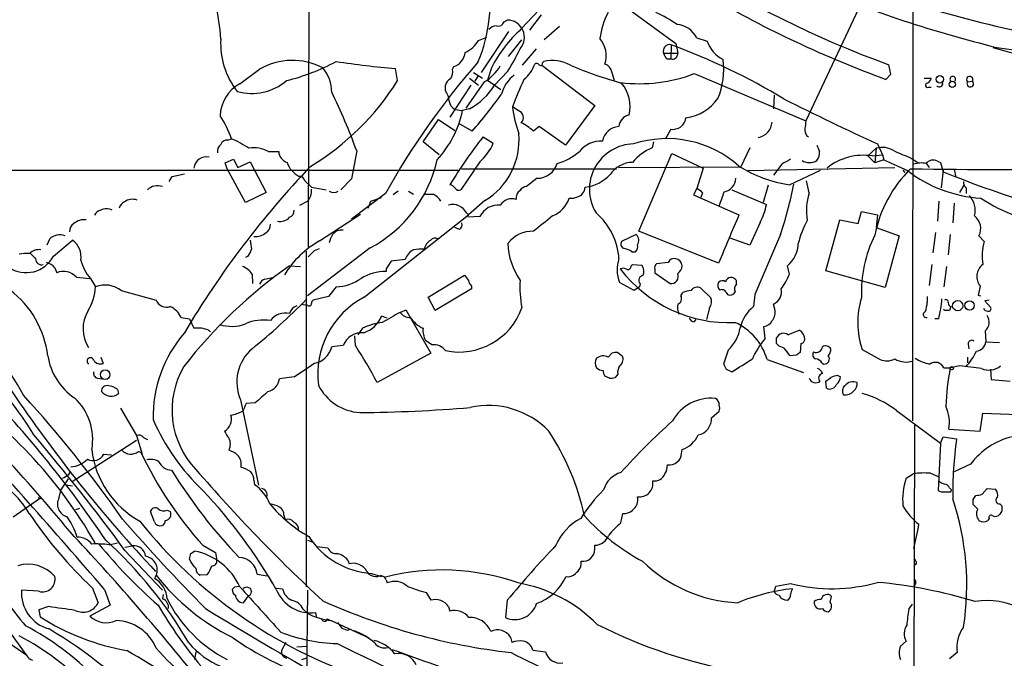
# Model space of a CAD drawing. Extents: x 3 to 1052, y 6 to 887.
# Drawn here: x 342 to 472, y 718 to 803 of the extents above; entities that cross this region are included whole.
import ezdxf

# ---------------------------------------------------------------- set-up
doc = ezdxf.new("R2010")
doc.units = 0
doc.header["$MEASUREMENT"] = 0
doc.layers.add('MAIN', color=5, linetype='CONTINUOUS')

msp = doc.modelspace()

# ---------------------------------------------------------------- linework, layer by layer
at = {"layer": 'MAIN'}
for p, q in [((380.1533, 840.6553), (379.984, 772.922)), ((460.248, 835.0673), (460.1633, 749.8927)), ((411.226, 812.8), (428.752, 799.9307)), ((454.2367, 807.212), (446.024, 789.686)), ((410.6333, 804.418), (408.2627, 801.878)), ((410.8873, 803.7407), (409.3633, 801.7087)), ((405.9767, 802.8093), (406.4, 803.0633)), ((413.3427, 802.2167), (411.3107, 800.4387)), ((402.59, 800.354), (403.6907, 800.7773)), ((406.5693, 801.5393), (402.9287, 796.1207)), ((406.5693, 798.2373), (408.3473, 800.4387)), ((428.1593, 799.7613), (428.0747, 797.8987)), ((428.752, 799.9307), (429.006, 798.6607)), ((431.546, 800.6927), (432.9007, 800.2693)), ((408.432, 797.052), (410.2947, 799.2533)), ((427.1433, 798.6607), (429.006, 798.6607)), ((399.1187, 796.544), (399.288, 796.8827)), ((410.972, 797.052), (417.9993, 791.718)), ((411.0567, 797.3907), (411.226, 797.56)), ((427.5667, 797.8987), (428.0747, 797.8987)), ((457.2847, 795.8667), (457.0307, 797.1367)), ((370.9247, 794.5967), (373.5493, 796.544)), ((391.8373, 795.02), (391.5833, 796.6287)), ((401.9127, 796.1207), (403.098, 795.3587)), ((402.5053, 795.6127), (402.082, 794.9353)), ((404.2833, 796.7133), (403.7753, 795.1047)), ((406.4847, 796.29), (404.7067, 794.4273)), ((431.2073, 795.9513), (446.024, 789.686)), ((456.6073, 795.1893), (457.2847, 795.8667)), ((398.1873, 793.6653), (398.1873, 794.4273)), ((401.574, 794.4273), (398.78, 790.194)), ((403.352, 794.8507), (400.8967, 791.3793)), ((401.4047, 795.3587), (402.59, 794.4273)), ((403.7753, 795.1047), (405.5533, 793.8347)), ((461.6873, 795.3587), (462.6187, 795.3587)), ((462.28, 794.1733), (462.6187, 794.1733)), ((467.4447, 794.8507), (468.122, 794.9353)), ((441.7907, 793.0727), (441.706, 791.2947)), ((417.9993, 791.718), (414.1047, 786.4687)), ((399.4573, 791.21), (400.4733, 791.0407)), ((401.4047, 791.2947), (400.4733, 791.0407)), ((407.8393, 791.0407), (407.0773, 791.5487)), ((395.224, 786.892), (397.256, 789.8553)), ((397.256, 789.8553), (399.4573, 788.416)), ((401.7433, 788.3313), (399.9653, 789.3473)), ((410.6333, 788.924), (409.8713, 788.3313)), ((414.1047, 786.4687), (410.6333, 788.924)), ((428.0747, 788.5853), (427.3973, 787.3153)), ((446.1087, 787.7387), (446.3627, 787.5693)), ((369.316, 787.146), (369.824, 787.3153)), ((397.3407, 785.1987), (395.224, 786.892)), ((403.1827, 787.5693), (404.5373, 786.7227)), ((425.7887, 786.892), (425.6193, 786.13)), ((455.5067, 786.638), (456.184, 785.1987)), ((374.7347, 785.622), (376.0893, 785.622)), ((386.4187, 785.7067), (385.7413, 781.9813)), ((423.8413, 775.0387), (428.244, 785.368)), ((428.244, 785.368), (432.3927, 783.4207)), ((438.5733, 786.13), (437.388, 783.59)), ((454.2367, 785.0293), (455.3373, 786.0453)), ((454.2367, 785.0293), (455.168, 784.098)), ((454.8293, 785.0293), (456.184, 785.1987)), ((455.3373, 786.0453), (455.168, 784.098)), ((456.184, 785.1987), (456.3533, 784.5213)), ((368.9773, 784.098), (370.078, 784.606)), ((369.2313, 783.336), (368.9773, 784.098)), ((370.078, 784.606), (370.6707, 783.5053)), ((370.6707, 783.5053), (372.2793, 784.2673)), ((372.2793, 784.2673), (374.396, 780.2033)), ((402.7593, 784.2673), (400.2193, 780.542)), ((442.8067, 783.9287), (441.706, 782.4893)), ((456.3533, 784.5213), (455.168, 784.098)), ((456.3533, 784.5213), (459.486, 783.082)), ((460.0787, 784.6907), (460.9253, 784.098)), ((461.9413, 784.098), (462.3647, 783.5053)), ((463.4653, 784.352), (463.8887, 784.1827)), ((463.8887, 784.1827), (464.2273, 782.9127)), ((301.8367, 783.1667), (399.8807, 783.1667)), ((361.95, 782.32), (363.5587, 782.6587)), ((371.6867, 778.8487), (369.2313, 783.336)), ((400.304, 783.336), (420.878, 783.336)), ((421.132, 783.5053), (437.388, 783.59)), ((432.3927, 783.4207), (431.546, 780.7113)), ((438.3193, 783.082), (457.7927, 783.5053)), ((443.8227, 781.2193), (447.9713, 783.1667)), ((458.8933, 783.1667), (459.1473, 782.828)), ((464.2273, 783.1667), (463.9733, 780.796)), ((465.6667, 783.2513), (465.9207, 782.2353)), ((361.5267, 781.6427), (361.95, 782.32)), ((379.5607, 781.7273), (380.4073, 780.8807)), ((385.7413, 781.9813), (384.302, 780.542)), ((410.3793, 782.066), (408.94, 780.9653)), ((441.0287, 781.1347), (440.3513, 778.8487)), ((446.4473, 780.1187), (446.1087, 781.7273)), ((466.4287, 780.2033), (467.0213, 781.1347)), ((374.396, 780.2033), (371.6867, 778.8487)), ((380.4073, 780.8807), (382.3547, 780.542)), ((390.2287, 780.034), (385.7413, 776.6473)), ((391.922, 780.3727), (391.2447, 779.8647)), ((393.2767, 780.3727), (393.954, 779.9493)), ((431.546, 780.7113), (431.1227, 779.8647)), ((431.1227, 779.8647), (437.134, 777.24)), ((432.308, 780.1187), (432.054, 779.526)), ((436.2027, 780.542), (440.7747, 778.5947)), ((467.2753, 780.796), (467.2753, 780.034)), ((378.8833, 778.51), (379.8993, 779.018)), ((387.9427, 778.0867), (388.2813, 779.018)), ((388.2813, 779.018), (389.7207, 779.526)), ((403.4367, 779.1027), (401.2353, 777.24)), ((463.6347, 779.018), (463.4653, 776.3933)), ((465.6667, 778.764), (465.4973, 776.1393)), ((381.508, 773.7687), (386.9267, 777.3247)), ((387.4347, 766.318), (401.2353, 777.24)), ((400.9813, 777.494), (401.2353, 777.24)), ((452.9667, 776.0547), (453.39, 777.6633)), ((453.39, 777.6633), (455.5067, 777.24)), ((455.5067, 777.24), (455.3373, 775.5467)), ((402.7593, 776.986), (401.1507, 776.9013)), ((439.928, 776.224), (438.5733, 773.176)), ((448.6487, 769.7893), (450.5113, 776.5627)), ((450.5113, 776.5627), (452.9667, 776.0547)), ((400.05, 775.2927), (399.4573, 775.5467)), ((423.5027, 774.6153), (421.5553, 773.684)), ((434.4247, 770.8053), (423.8413, 775.0387)), ((442.6373, 774.6153), (439.2507, 766.6567)), ((455.3373, 775.5467), (458.3853, 774.446)), ((463.2113, 774.8693), (462.8727, 772.16)), ((465.1587, 774.6153), (464.9047, 771.906)), ((345.3553, 773.2607), (345.694, 774.0227)), ((346.202, 771.7367), (348.742, 773.8533)), ((438.5733, 773.176), (435.9487, 774.1073)), ((458.3853, 774.446), (456.5227, 767.588)), ((468.9687, 774.446), (469.646, 773.684)), ((379.73, 772.414), (379.73, 727.8793)), ((388.1967, 772.8373), (379.8993, 766.4873)), ((380.8307, 772.4987), (381.508, 772.7527)), ((422.91, 772.3293), (423.418, 772.3293)), ((372.0253, 771.7367), (371.6867, 771.5673)), ((392.8533, 771.3133), (390.9907, 771.0593)), ((427.736, 770.89), (426.212, 770.7207)), ((346.3713, 770.2127), (346.6253, 769.5353)), ((372.5333, 769.366), (372.618, 768.096)), ((377.5287, 770.4667), (378.968, 770.382)), ((390.3133, 770.0433), (390.3133, 769.7047)), ((422.8253, 770.4667), (422.9947, 770.636)), ((422.9947, 770.636), (424.2647, 770.5513)), ((425.958, 769.9587), (425.958, 769.5353)), ((425.958, 769.5353), (427.99, 768.096)), ((443.8227, 769.366), (443.5687, 770.4667)), ((456.5227, 767.588), (448.6487, 769.7893)), ((462.7033, 770.636), (462.3647, 767.842)), ((464.6507, 770.382), (464.312, 767.6727)), ((349.25, 768.9427), (351.028, 768.7733)), ((351.1127, 768.7733), (351.79, 767.6727)), ((374.2267, 768.6887), (375.412, 768.9427)), ((395.9013, 766.318), (400.7273, 769.1967)), ((423.2487, 767.1647), (421.3013, 768.2653)), ((424.0107, 768.096), (423.926, 767.6727)), ((436.7953, 768.0113), (436.7953, 768.5193)), ((355.1767, 767.1647), (359.8333, 765.8947)), ((383.7093, 767.6727), (382.6933, 766.4027)), ((401.6587, 767.4187), (396.8327, 764.54)), ((401.6587, 767.7573), (401.6587, 767.4187)), ((423.926, 767.6727), (423.2487, 767.1647)), ((429.4293, 766.4873), (429.6833, 766.9107)), ((432.054, 767.5033), (433.4087, 766.2333)), ((435.4407, 766.9107), (435.61, 766.6567)), ((469.138, 767.7573), (468.884, 766.572)), ((382.6933, 766.4027), (380.6613, 765.8947)), ((396.8327, 764.54), (395.9013, 766.318)), ((439.2507, 766.6567), (439.0813, 765.048)), ((462.1107, 766.4027), (462.1107, 765.6407)), ((468.884, 766.572), (469.2227, 766.4873)), ((470.3233, 765.8947), (469.7307, 765.81)), ((469.7307, 765.81), (470.4927, 764.9633)), ((379.0527, 765.3867), (379.8993, 765.2173)), ((392.176, 764.286), (392.938, 764.6247)), ((392.938, 764.6247), (396.24, 758.8673)), ((433.2393, 764.8787), (432.816, 763.3547)), ((441.8753, 764.7093), (441.706, 765.3867)), ((464.3967, 764.54), (464.312, 764.7093)), ((363.1353, 763.6087), (364.236, 763.4393)), ((364.236, 763.4393), (364.8287, 762.1693)), ((390.4827, 763.524), (389.7207, 763.778)), ((431.2073, 763.016), (431.4613, 763.3547)), ((463.6347, 763.4393), (463.1267, 763.4393)), ((366.776, 761.9153), (367.03, 761.746)), ((387.1807, 762.1693), (386.588, 761.3227)), ((440.6053, 760.8147), (440.436, 762.4233)), ((443.6533, 761.3227), (444.246, 761.5767)), ((444.246, 761.5767), (445.1773, 761.9153)), ((469.8153, 761.8307), (469.9, 760.3913)), ((386.2493, 759.8833), (386.1647, 761.1533)), ((396.4093, 759.968), (395.5627, 760.5607)), ((442.1293, 760.1373), (442.1293, 760.8993)), ((469.9, 760.3913), (471.678, 760.3067)), ((384.6407, 759.8833), (383.1167, 759.714)), ((421.0473, 758.952), (421.64, 758.5287)), ((435.6947, 759.2907), (435.102, 757.428)), ((443.1453, 759.5447), (442.468, 759.7987)), ((445.3467, 760.1373), (445.262, 758.952)), ((453.4747, 759.3753), (455.8453, 758.0207)), ((467.5293, 760.0527), (467.614, 759.46)), ((352.4673, 758.3593), (352.806, 757.5127)), ((396.24, 758.8673), (389.128, 754.9727)), ((419.7773, 758.3593), (420.2853, 758.8673)), ((440.8593, 758.0207), (445.6853, 756.3273)), ((444.754, 758.6133), (443.9073, 758.5287)), ((448.1407, 757.5973), (448.3947, 757.428)), ((467.4447, 758.3593), (467.4447, 757.5973)), ((435.4407, 756.7507), (436.2027, 756.412)), ((464.312, 756.92), (465.1587, 756.92)), ((466.4287, 757.174), (465.1587, 756.92)), ((470.4927, 756.7507), (470.5773, 755.396)), ((352.044, 755.5653), (352.6367, 755.4807)), ((378.1213, 755.7347), (376.174, 755.4807)), ((419.9467, 755.5653), (419.354, 755.8193)), ((421.0473, 756.0733), (420.7087, 755.65)), ((448.7333, 754.2107), (448.6487, 755.142)), ((450.2573, 755.904), (450.596, 755.7347)), ((470.5773, 755.396), (473.1173, 755.142)), ((354.6687, 754.0413), (354.838, 753.5333)), ((371.0093, 752.6867), (373.38, 741.3413)), ((355.092, 751.586), (357.2087, 747.9453)), ((372.9567, 752.2633), (371.7713, 752.1787)), ((433.4933, 750.316), (434.5093, 751.1627)), ((458.0467, 751.2473), (463.8887, 746.9293)), ((469.138, 748.538), (469.4767, 750.9087)), ((469.4767, 750.9087), (477.8587, 750.57)), ((460.4173, 749.4693), (460.248, 675.132)), ((464.9893, 748.792), (469.138, 748.538)), ((348.6573, 741.8493), (357.2087, 747.3527)), ((357.2087, 747.9453), (357.9707, 745.49)), ((358.14, 747.6913), (358.648, 747.4373)), ((463.8887, 746.9293), (464.2273, 747.776)), ((464.2273, 747.776), (466.0053, 747.522)), ((429.514, 745.5747), (429.5987, 746.0827)), ((463.8887, 746.9293), (463.55, 740.664)), ((352.8907, 745.49), (353.9067, 745.4053)), ((357.4627, 745.8287), (357.8013, 745.744)), ((467.868, 744.1353), (465.6667, 743.1193)), ((348.1493, 742.188), (347.218, 740.8333)), ((348.234, 742.7807), (348.488, 743.204)), ((372.7873, 742.0187), (372.872, 741.426)), ((459.3167, 742.2727), (460.248, 742.8653)), ((462.534, 742.95), (463.55, 742.5267)), ((346.964, 739.7327), (347.218, 740.8333)), ((347.8107, 741.426), (348.742, 741.2567)), ((465.074, 741.0027), (465.328, 740.7487)), ((465.2433, 740.4947), (465.328, 740.7487)), ((469.392, 740.156), (470.0693, 740.918)), ((470.0693, 740.918), (471.17, 740.8333)), ((344.3393, 739.5633), (340.868, 737.108)), ((468.2067, 739.4787), (468.5453, 739.9867)), ((349.1653, 738.124), (349.6733, 738.2933)), ((361.2727, 738.0393), (361.696, 737.87)), ((468.7993, 738.2087), (468.2067, 738.8013)), ((471.7627, 738.886), (472.0167, 738.632)), ((359.5793, 736.5153), (359.0713, 737.87)), ((376.7667, 737.362), (376.936, 736.7693)), ((421.4707, 736.346), (421.7247, 737.616)), ((470.3233, 736.9387), (470.154, 736.6847)), ((472.0167, 737.9547), (471.7627, 737.5313)), ((353.568, 733.4673), (354.6687, 733.7213)), ((355.6847, 733.1287), (356.7007, 733.298)), ((366.014, 733.3827), (367.7073, 732.4513)), ((379.8993, 734.06), (380.6613, 733.806)), ((381.1693, 733.2133), (382.6087, 733.044)), ((417.9993, 732.8747), (417.9993, 733.3827)), ((355.6847, 732.7053), (360.68, 727.456)), ((364.4053, 731.1813), (364.236, 731.6047)), ((364.4053, 732.282), (364.9133, 732.6207)), ((367.7073, 732.4513), (367.8767, 731.3507)), ((385.2333, 731.4353), (385.4027, 730.9273)), ((460.6713, 730.9273), (460.3327, 730.6733)), ((359.8333, 729.4033), (359.5793, 728.98)), ((366.6067, 729.488), (365.6753, 729.4033)), ((373.2107, 729.5727), (374.5653, 729.3187)), ((387.7733, 729.9113), (388.0273, 729.5727)), ((388.366, 729.6573), (389.7207, 729.234)), ((351.3667, 727.71), (352.1287, 725.7627)), ((370.2473, 727.8793), (370.84, 727.964)), ((371.856, 727.8793), (372.2793, 727.71)), ((374.9887, 728.726), (375.2427, 728.3027)), ((375.7507, 727.71), (376.5973, 727.6253)), ((390.3133, 728.8107), (390.4827, 728.3873)), ((441.7907, 727.202), (442.0447, 727.964)), ((442.0447, 727.964), (443.992, 728.3027)), ((344.2547, 727.2867), (341.9687, 727.456)), ((352.9753, 727.5407), (353.7373, 725.424)), ((360.7647, 726.8633), (360.68, 726.2707)), ((372.0253, 726.694), (371.348, 725.7627)), ((379.8993, 727.456), (379.73, 712.978)), ((395.6473, 727.1173), (396.24, 726.1013)), ((449.2413, 725.8473), (449.4107, 726.6093)), ((345.5247, 725.2547), (344.2547, 724.8313)), ((353.7373, 725.424), (351.028, 723.9847)), ((398.6107, 725.2547), (398.78, 724.662)), ((406.4, 726.1013), (406.146, 723.8153)), ((459.6553, 724.916), (460.1633, 725.5933)), ((344.2547, 724.8313), (344.424, 723.9)), ((379.3067, 724.916), (379.8147, 724.408)), ((381.0847, 723.9), (381, 724.4927)), ((382.524, 723.646), (382.9473, 723.392)), ((336.804, 722.884), (342.646, 718.82)), ((340.0213, 722.376), (342.646, 718.7353)), ((383.032, 723.392), (388.0273, 721.106)), ((383.8787, 723.138), (384.4713, 722.376)), ((385.2333, 722.122), (385.6567, 722.2913)), ((406.8233, 721.1907), (406.9927, 720.5133)), ((377.0207, 720.5133), (376.428, 719.4127)), ((378.46, 719.9207), (379.8147, 720.0053)), ((458.5547, 720.0053), (459.3167, 720.6827)), ((365.0827, 719.2433), (364.9133, 718.2273)), ((379.1373, 718.2273), (379.8147, 718.4813)), ((409.7867, 719.4973), (411.48, 719.2433)), ((466.09, 719.1587), (465.074, 718.312))]:
    msp.add_line(p, q, dxfattribs=at)
for centre, radius in [((463.7866, 795.199), 0.4921), ((465.4379, 794.5428), 0.4124), ((466.1486, 765.1699), 0.68), ((467.7286, 765.1971), 0.6258), ((353.0552, 756.0256), 0.6332), ((465.3703, 756.8777), 0.2158), ((344.3816, 739.6904), 0.1338)]:
    msp.add_circle(centre, radius, dxfattribs=at)
for centre, radius, start, end in [((501.3173, 920.2077), 130.7967, 223.203901, 250.208938), ((588.1209, 447.7188), 437.302, 123.560738, 126.999223), ((337.0862, 798.6747), 31.353, 3.380164, 21.020888), ((384.6754, 805.1864), 19.4259, 336.612416, 11.801146), ((510.6892, 959.6981), 165.0352, 247.282758, 256.205905), ((508.2585, 935.5767), 149.5877, 239.937766, 249.800469), ((429.0396, 799.2325), 10.4538, 152.377722, 172.439149), ((416.3305, 783.8323), 22.4926, 55.95979, 64.179319), ((520.4019, 1005.8859), 209.4864, 254.180982, 263.141276), ((405.0589, 800.8348), 1.4697, 93.83093, 139.295957), ((405.2075, 803.0777), 0.8147, 252.365717, 340.764386), ((406.3833, 800.7746), 2.2888, 318.342137, 89.581936), ((428.6412, 799.2309), 3.2519, 26.713187, 85.058726), ((420.3309, 788.4641), 18.0437, 131.97704, 152.794764), ((378.6863, 799.9694), 10.3165, 176.922264, 218.262816), ((399.0742, 802.4529), 4.0947, 295.113093, 329.16319), ((415.9813, 798.3079), 3.5434, 342.142351, 40.475543), ((427.9264, 798.957), 0.8373, 73.850645, 200.72504), ((397.9015, 717.5519), 87.6009, 58.903816, 69.793475), ((437.1785, 801.8171), 4.5492, 199.891213, 241.636207), ((560.0874, 1113.3023), 326.3235, 254.126149, 263.217205), ((709.7455, 2443.5504), 1661.3228, 261.7493506, 263.1985069), ((398.6221, 798.9823), 2.2027, 287.596718, 353.823255), ((385.5673, 809.5631), 24.7732, 327.602901, 335.407167), ((428.7699, 799.0659), 1.6763, 193.988163, 224.129898), ((428.2919, 798.5833), 0.7183, 252.39756, 6.186036), ((377.894, 789.0212), 8.6873, 62.306673, 120.00805), ((370.1882, 822.8597), 28.6861, 283.953262, 298.121704), ((401.3973, 913.3567), 117.1398, 261.315175, 265.194114), ((479.0158, 730.5798), 101.631, 138.835792, 150.882299), ((400.0634, 800.2561), 6.3272, 301.31598, 328.682002), ((405.7651, 798.7242), 4.5321, 308.741549, 340.633108), ((410.2986, 796.9097), 0.4045, 34.145878, 129.613322), ((410.845, 797.2637), 0.2469, 210.959776, 30.959776), ((412.372, 792.8817), 4.8166, 59.976551, 103.764181), ((437.858, 852.1208), 59.7082, 247.264393, 254.154793), ((418.8135, 795.791), 1.529, 15.721489, 69.298785), ((425.2024, 796.4744), 9.9059, 337.285277, 7.772069), ((378.0262, 793.4475), 5.0907, 0.545872, 39.905436), ((397.7217, 796.163), 1.448, 322.125016, 15.255119), ((410.1215, 792.0875), 4.6297, 127.061224, 165.56005), ((124.1594, 710.9461), 308.1553, 15.832717, 16.061923), ((423.9571, 814.925), 20.3118, 262.968681, 290.912777), ((465.4973, 795.2127), 0.3761, 312.478631, 227.521369), ((467.7516, 795.147), 0.4266, 330.250121, 223.993248), ((373.2674, 790.2139), 4.9696, 118.125453, 178.277286), ((372.4901, 800.4401), 7.1188, 254.485884, 310.414302), ((362.4198, 813.3606), 34.6665, 301.093236, 328.058159), ((399.4428, 794.1171), 1.2933, 116.551182, 166.121711), ((397.2021, 799.0311), 8.8042, 298.511882, 328.472394), ((464.7448, 769.5477), 61.7218, 155.453091, 159.117411), ((417.9086, 791.5675), 4.7952, 346.499015, 40.492949), ((462.127, 794.4045), 0.2773, 93.370101, 303.495185), ((461.8078, 795.4376), 0.8147, 291.826223, 354.442654), ((463.7194, 794.6306), 0.4444, 220.365028, 17.737796), ((467.8178, 794.6175), 0.4399, 147.993236, 46.25257), ((307.1992, 756.7189), 84.3565, 20.098456, 25.847176), ((396.2572, 792.1689), 2.4422, 3.328575, 37.7863), ((359.4217, 825.8966), 56.5886, 318.40725, 324.756492), ((400.0434, 792.4299), 1.3534, 185.052994, 244.338079), ((429.3349, 796.1933), 6.1328, 277.229772, 324.698539), ((605.4756, 1115.2846), 361.2468, 243.297294, 245.47171), ((357.6873, 783.152), 12.8309, 18.933708, 34.195998), ((386.8556, 793.9753), 13.9303, 317.260666, 347.838798), ((427.1807, 794.4566), 20.3126, 188.230587, 198.555367), ((407.5914, 790.1154), 0.958, 314.488255, 75.001929), ((422.8428, 788.8426), 1.6282, 99.598852, 177.134256), ((404.524, 782.2424), 8.1036, 48.710248, 62.524891), ((428.3649, 790.3151), 1.7539, 260.476456, 353.261537), ((439.2719, 789.723), 2.2742, 280.184286, 354.795307), ((699.9432, 746.8524), 257.5067, 170.424926, 170.654106), ((398.5621, 787.1407), 9.4006, 301.234482, 5.200002), ((421.3393, 786.5674), 2.3598, 92.978077, 170.011571), ((448.1075, 788.7841), 2.2557, 182.899444, 207.610188), ((369.0696, 785.6581), 1.1272, 127.418895, 190.499437), ((369.2673, 786.1945), 0.9527, 87.070024, 157.876971), ((363.7806, 773.7447), 14.8554, 55.895951, 65.995139), ((459.3768, 743.9065), 71.1633, 142.152803, 148.377096), ((398.4765, 789.24), 6.5628, 310.737087, 337.444874), ((418.7718, 783.4183), 3.5667, 86.085374, 141.840698), ((423.3104, 780.6216), 6.0182, 91.393931, 211.311368), ((427.5616, 772.9582), 14.3693, 48.227516, 107.820868), ((659.2773, 870.7082), 227.9506, 201.687966, 201.917182), ((372.8298, 782.1596), 3.9518, 61.181838, 100.494698), ((377.6186, 785.651), 1.5296, 181.086365, 253.727359), ((410.5926, 791.9888), 8.3321, 286.822742, 310.170256), ((428.7296, 779.1955), 7.6001, 114.15745, 138.989033), ((446.3604, 785.3929), 1.4597, 319.075136, 9.029968), ((453.6397, 777.4386), 7.6834, 81.093162, 128.869554), ((456.1572, 783.3171), 2.8487, 57.017279, 106.726985), ((712.8841, 1377.852), 644.7875, 246.6871015, 246.9162927), ((366.4597, 783.2721), 1.6378, 75.827148, 174.794169), ((380.2064, 785.1618), 3.1713, 197.983028, 243.648253), ((380.15, 788.1839), 17.3282, 297.669421, 347.797557), ((410.3614, 784.8327), 2.7667, 270.370687, 342.772726), ((423.0964, 780.4615), 3.7226, 91.565498, 145.424969), ((612.7288, 487.9345), 341.3006, 119.629767, 119.858944), ((446.4897, 785.9624), 1.8099, 237.454028, 302.543304), ((461.2699, 781.4438), 2.6558, 75.356254, 110.66437), ((462.9, 783.2976), 1.1964, 61.802715, 143.257492), ((468.9221, 699.0536), 122.5177, 136.315663, 149.314922), ((416.0822, 786.2087), 5.3672, 276.924811, 317.37394), ((446.1489, 797.894), 16.8362, 237.625694, 262.058221), ((471.6196, 771.3514), 16.7559, 134.336755, 169.062322), ((470.3122, 797.1955), 17.7876, 232.508866, 266.488404), ((478.9949, 2221.346), 1438.1367, 269.2396019, 271.1623963), ((523.6541, 931.4893), 160.0205, 248.199867, 264.355553), ((378.8339, 781.5791), 0.7417, 11.525044, 92.720065), ((398.625, 780.2179), 1.0134, 34.78312, 81.201392), ((434.8164, 782.1475), 1.896, 281.262521, 357.536437), ((391.8938, 791.6847), 53.5375, 341.407784, 348.819775), ((467.9225, 781.5459), 0.9905, 174.391856, 229.204217), ((360.0231, 779.0299), 2.0439, 71.252118, 132.283306), ((378.5447, 780.3303), 1.886, 315.908699, 9.041801), ((383.3707, 781.1344), 0.9651, 232.11252, 307.882794), ((395.986, 1076.2989), 296.3502, 269.885408, 270.114592), ((395.6402, 777.9056), 2.2489, 29.646287, 65.33465), ((399.9653, 781.0501), 0.5681, 206.574073, 296.56054), ((408.7284, 779.4836), 1.1625, 123.114573, 190.487349), ((409.0244, 779.865), 1.1035, 94.386361, 147.538365), ((415.3279, 780.9605), 1.4037, 285.935304, 356.740923), ((430.742, 778.8913), 1.9897, 38.08865, 66.16616), ((-30.8048, 948.6985), 495.4898, 339.900823, 340.130017), ((453.9704, 777.7646), 7.8828, 162.624252, 189.393614), ((356.1785, 777.7762), 1.2936, 116.56307, 166.111999), ((356.7006, 777.3673), 1.9141, 71.961677, 125.099921), ((399.161, 776.5205), 2.0642, 28.137958, 105.461559), ((405.2105, 775.7987), 2.7236, 84.560067, 154.155612), ((407.0136, 777.5392), 1.8247, 71.740808, 147.855149), ((410.9735, 780.6133), 3.8233, 292.090271, 342.148908), ((414.8667, 781.4512), 2.0259, 262.797458, 294.701659), ((433.5183, 779.8498), 7.3641, 330.504292, 350.18695), ((465.6668, 777.8327), 2.8144, 344.290627, 43.782043), ((482.0322, 798.8594), 23.2625, 236.58844, 262.409247), ((352.7777, 776.5771), 1.2934, 103.885827, 153.446835), ((353.2293, 776.2868), 1.7235, 63.76054, 116.23946), ((377.1697, 777.7839), 0.9529, 292.13417, 2.935673), ((412.4112, 770.8052), 8.8254, 3.85143, 49.279208), ((2044.4124, 96.7049), 1745.4145, 157.0517949, 157.2809802), ((349.5325, 775.0104), 1.2151, 120.746223, 182.660372), ((350.2618, 774.5792), 2.0002, 82.583288, 132.467336), ((373.7751, 775.9136), 1.2149, 300.734064, 2.66081), ((376.2936, 778.0112), 1.6605, 256.997366, 318.056131), ((399.5844, 775.97), 0.8219, 304.50601, 11.886863), ((919.1458, 141.0491), 813.2056, 128.545219, 128.7743997), ((456.9055, 770.5578), 12.2393, 151.072345, 166.427792), ((467.1646, 775.4179), 2.0492, 331.687882, 53.760893), ((373.0455, 776.3448), 2.0002, 262.583288, 312.467337), ((385.9238, 772.9365), 3.1985, 148.340392, 169.585241), ((384.5307, 773.431), 1.7804, 86.457792, 138.303657), ((409.7227, 770.9826), 4.0588, 87.90184, 142.916665), ((422.7603, 773.8346), 1.0773, 327.810267, 46.440461), ((347.0601, 772.5538), 2.006, 70.612091, 132.923306), ((347.0938, 771.619), 2.7764, 351.918927, 53.58452), ((668.7133, 815.6141), 299.3611, 188.0189, 188.248064), ((387.6918, 762.6917), 12.6862, 119.172694, 148.705894), ((397.0593, 772.373), 1.6919, 118.963164, 169.958671), ((396.805, 773.3916), 0.7297, 59.868471, 140.745401), ((415.7416, 773.7435), 9.2622, 181.939674, 214.335176), ((422.0463, 773.3453), 0.5965, 145.40144, 263.492197), ((441.0554, 773.5186), 3.9536, 309.472131, 358.715894), ((469.9701, 767.0197), 16.5987, 153.095487, 182.715524), ((476.5276, 771.7731), 7.142, 164.480956, 189.161223), ((342.6881, 766.2754), 5.8124, 86.239628, 100.488677), ((344.2434, 771.0419), 1.5641, 80.234149, 138.646943), ((512.8175, 941.0614), 239.4619, 224.885392, 225.114575), ((370.1412, 773.1552), 2.3584, 323.024664, 348.077809), ((168.7324, 983.7502), 299.3541, 314.885422, 315.114605), ((394.9292, 770.6261), 2.1867, 116.48537, 161.683539), ((395.0549, 766.1476), 6.5292, 87.029091, 99.707142), ((421.4915, 770.4452), 2.3584, 53.024664, 78.077809), ((422.7689, 773.0066), 0.9381, 313.782043, 15.714701), ((342.5328, 773.7196), 4.1707, 237.229363, 331.612435), ((344.6075, 771.3745), 0.7766, 178.26586, 287.989249), ((344.7838, 768.8659), 2.0818, 40.310539, 76.474401), ((355.3495, 772.5208), 5.6564, 193.204849, 221.493142), ((644.6518, 601.2014), 305.2796, 146.192733, 146.421916), ((425.2655, 769.9398), 4.3034, 160.193207, 202.899465), ((426.5931, 770.1703), 0.6695, 124.698943, 198.426829), ((428.505, 770.622), 0.8144, 72.343781, 160.786322), ((428.6033, 770.4123), 0.9969, 3.128182, 81.421204), ((347.5185, 767.3824), 2.3308, 42.022842, 112.532695), ((415.4316, 716.5729), 65.8876, 125.118287, 142.052988), ((370.3743, 767.969), 2.5716, 32.905243, 69.775141), ((390.1449, 763.9828), 5.7244, 88.314227, 123.189821), ((421.782, 769.2341), 0.9009, 53.544775, 116.075842), ((435.8719, 781.2), 18.2842, 217.60262, 272.363728), ((422.3879, 770.3961), 0.4431, 260.831064, 9.168936), ((423.154, 769.7246), 1.3846, 337.587678, 36.660509), ((428.1073, 769.0664), 0.9775, 263.107641, 23.152408), ((428.3881, 770.4921), 1.2109, 300.682177, 358.798035), ((437.872, 771.4449), 6.3034, 320.302431, 340.742942), ((470.7116, 769.0314), 2.0248, 127.581877, 218.996126), ((374.5229, 767.7151), 1.0177, 106.921424, 163.078576), ((383.4131, 774.065), 6.3992, 272.653017, 304.214547), ((570.3072, 895.8399), 211.6503, 216.752577, 216.981793), ((402.8619, 768.9245), 1.6763, 193.988163, 224.129898), ((421.5736, 767.6306), 13.5096, 176.228186, 191.753428), ((424.507, 768.5369), 0.6638, 96.313504, 221.617054), ((435.1347, 767.8615), 0.8168, 150.371708, 228.548797), ((434.9394, 767.7685), 0.7153, 54.381316, 136.013828), ((436.1118, 768.1271), 0.788, 29.847689, 163.568195), ((332.5487, 756.9354), 12.9894, 7.04574, 52.563459), ((344.1139, 768.3276), 7.704, 329.825523, 355.123519), ((353.0464, 764.5055), 3.4073, 51.301587, 111.637786), ((430.9325, 764.0093), 3.1589, 92.694476, 113.294332), ((431.5883, 766.6989), 0.9294, 59.931698, 149.923274), ((434.8481, 766.6568), 0.6447, 23.192756, 113.212594), ((435.9487, 767.3341), 0.7574, 243.434949, 333.424798), ((437.3359, 767.3991), 0.8167, 131.445945, 209.631761), ((441.021, 766.9992), 1.752, 293.016086, 13.853811), ((361.1988, 766.4264), 1.4654, 201.275002, 289.834783), ((320.9285, 823.6587), 82.3683, 308.793343, 315.551933), ((380.1109, 765.429), 0.2994, 225.013536, 8.121983), ((380.9581, 765.4287), 0.5525, 122.493463, 175.577431), ((392.8072, 756.0827), 11.5596, 117.694942, 187.199467), ((428.7775, 766.1063), 0.755, 287.616596, 30.307786), ((432.129, 765.7054), 1.3843, 323.329606, 22.417056), ((463.8495, 762.933), 10.9678, 162.487882, 198.927736), ((457.8855, 765.8253), 4.2292, 339.882861, 357.498325), ((445.9124, 767.644), 18.2143, 346.653083, 355.02361), ((464.6084, 765.6619), 0.3147, 340.332702, 132.282263), ((465.3533, 765.4882), 0.4537, 171.405541, 255.969882), ((354.6607, 762.1098), 4.5396, 148.890353, 213.121224), ((360.4402, 762.3529), 2.9733, 24.983483, 65.016517), ((376.9361, 761.8036), 2.3878, 75.630287, 144.643914), ((378.8628, 763.8286), 1.3649, 107.164455, 167.814059), ((729.67, 170.9261), 682.6259, 119.6305542, 119.8597341), ((393.5305, 765.3017), 1.693, 216.86516, 270.006769), ((399.983, 767.9247), 8.9017, 258.36212, 339.990058), ((431.4618, 765.0057), 2.4852, 171.18127, 203.066602), ((442.0212, 761.2144), 4.8311, 127.483772, 167.573331), ((440.3727, 764.2435), 1.5731, 317.725821, 17.223227), ((461.9837, 763.9897), 0.4016, 108.434949, 288.434949), ((464.7353, 595.2401), 169.3002, 89.885375, 90.114591), ((592.166, 722.4665), 133.8752, 161.45383, 161.682999), ((470.1401, 765.1189), 0.6637, 209.30697, 271.199962), ((470.2599, 764.7516), 0.3147, 250.332702, 42.282263), ((319.5463, 741.6794), 25.4711, 27.091589, 56.548631), ((374.015, 757.6902), 5.5807, 79.951816, 114.658331), ((390.8318, 754.4948), 8.4987, 96.937288, 115.442505), ((386.1776, 765.2165), 3.824, 287.854041, 337.902828), ((397.075, 766.0625), 4.3108, 214.695742, 244.571512), ((431.2858, 763.8261), 0.8139, 201.787031, 264.465227), ((433.461, 755.9229), 7.6899, 15.830771, 65.69602), ((440.3166, 763.7718), 1.3538, 275.059935, 334.326485), ((468.7782, 762.9922), 1.5571, 311.761574, 33.989081), ((376.4937, 750.4115), 17.0873, 139.199981, 181.171999), ((365.3367, 758.4723), 3.7317, 67.313288, 97.823943), ((369.8302, 767.6721), 5.2494, 252.083137, 290.711515), ((387.1065, 758.9523), 2.6357, 84.699096, 159.315214), ((397.8056, 761.8729), 2.5986, 173.450405, 210.329604), ((432.285, 763.0599), 5.0826, 312.133176, 350.876641), ((443.0607, 760.5013), 1.0129, 54.191391, 156.862317), ((444.3318, 760.6487), 1.5229, 359.872083, 56.275497), ((448.9801, 753.6968), 10.991, 139.638164, 156.352922), ((445.2617, 760.7303), 0.5991, 278.157154, 351.842846), ((467.995, 760.112), 0.4694, 50.854032, 187.256717), ((468.4182, 760.6031), 1.4969, 278.134433, 351.865567), ((376.4117, 755.0292), 5.8885, 131.196543, 203.441728), ((380.2343, 760.441), 2.9727, 279.911959, 345.844085), ((341.864, 730.5646), 53.1944, 27.312759, 33.446748), ((396.6633, 758.1053), 1.8799, 35.838477, 97.765029), ((420.8355, 757.3871), 1.5791, 82.29219, 110.390429), ((357.6362, 675.2805), 119.7487, 44.893901, 45.12305), ((189.4943, 568.5127), 317.5406, 36.755321, 36.984475), ((529.6906, 631.7712), 152.6537, 123.578078, 123.807241), ((447.5164, 758.6663), 0.6035, 142.135009, 248.374896), ((447.3787, 759.8198), 0.8532, 246.610947, 352.87665), ((448.6521, 759.0516), 0.788, 31.216895, 122.794642), ((447.9751, 759.4241), 1.3514, 318.503776, 1.52227), ((460.2483, 763.2416), 9.3397, 318.797108, 333.82206), ((315.7118, 732.0881), 32.1034, 29.773947, 55.983879), ((353.5043, 759.7351), 8.154, 188.508216, 236.434464), ((351.0979, 757.8145), 0.4546, 15.5005, 238.247155), ((352.4249, 758.4862), 1.0454, 211.756151, 291.379055), ((419.3115, 757.555), 1.2341, 149.033059, 210.966941), ((419.142, 757.1342), 1.38, 62.590104, 130.088372), ((420.757, 758.0449), 1.0069, 308.661586, 28.718549), ((14.2281, 1434.5903), 798.7417, 301.8906086, 302.1197891), ((447.2096, 757.005), 1.1035, 32.461635, 85.613639), ((448.4502, 758.108), 0.6823, 265.333996, 38.070909), ((456.7271, 760.1788), 2.3313, 247.775067, 297.199251), ((459.2951, 760.6343), 2.9416, 239.286774, 288.901219), ((463.761, 763.6493), 6.3581, 239.164362, 258.094123), ((463.1704, 756.4031), 1.2532, 24.360331, 125.129485), ((199.3099, 613.3569), 192.5227, 39.247553, 48.256608), ((352.134, 756.1951), 0.6361, 160.063835, 261.86735), ((373.3049, 751.3389), 11.3892, 149.675303, 223.785816), ((317.3252, 848.3087), 110.7525, 303.294097, 304.934212), ((419.1507, 757.9356), 1.3552, 228.535684, 267.856058), ((420.6246, 756.6662), 1.527, 183.187323, 213.684864), ((422.5098, 756.2965), 1.4794, 139.42979, 188.677262), ((604.5662, 841.7493), 189.2834, 206.45383, 206.683054), ((447.2516, 755.8616), 1.0178, 16.930557, 73.069443), ((500.9618, 750.1682), 36.4342, 169.320499, 177.370032), ((383.1927, 37.3518), 724.6187, 83.1747666, 83.4039485), ((470.3007, 759.0786), 2.4535, 246.114812, 309.077773), ((374.2013, 755.7236), 1.9876, 283.046904, 352.980461), ((420.1581, 757.1335), 1.5824, 262.322568, 290.362373), ((447.316, 755.8602), 0.9173, 198.750951, 308.471548), ((448.2888, 755.5724), 0.589, 96.188732, 226.946963), ((321.9754, 924.7369), 211.6803, 306.756676, 306.985837), ((450.3725, 753.6471), 2.2598, 92.922039, 117.586725), ((449.1285, 755.8335), 1.4708, 310.718332, 356.148352), ((452.262, 753.7388), 1.3449, 66.547464, 142.941807), ((298.5912, 703.5236), 61.0984, 29.620133, 57.066006), ((500.325, 861.7944), 192.7559, 214.048293, 223.172518), ((353.3072, 753.8144), 0.7557, 76.524615, 182.055151), ((353.8167, 754.7558), 1.593, 217.444685, 309.876031), ((353.365, 752.6363), 1.9167, 47.14175, 86.461333), ((754.8155, 329.6868), 569.5499, 131.873186, 132.102361), ((387.25, 757.5898), 6.6091, 206.566214, 266.460708), ((449.1703, 755.1056), 0.9959, 243.972692, 337.139835), ((451.6825, 753.874), 0.8366, 126.175412, 217.560241), ((451.226, 754.8732), 1.5233, 262.201293, 318.90749), ((451.6891, 754.7671), 1.1271, 307.421985, 10.51036), ((229.8319, 651.0574), 148.6455, 33.944738, 43.31277), ((228.0236, 648.5826), 154.9285, 34.733199, 42.514316), ((343.8714, 747.4225), 7.5307, 349.751908, 47.11799), ((433.3875, 747.1198), 5.7689, 83.892326, 151.271357), ((433.6698, 752.0814), 0.8426, 355.091229, 66.830876), ((449.9759, 740.8207), 13.1853, 52.258027, 74.61187), ((368.7252, 756.2371), 5.6738, 280.296085, 296.57318), ((625.5371, 624.6608), 284.0033, 153.320366, 153.549531), ((385.0561, 948.3059), 197.3207, 270.518577, 274.777223), ((403.9029, 740.8184), 11.1175, 43.976658, 102.538758), ((433.4939, 751.586), 1.1001, 337.369719, 22.630281), ((459.9002, 749.6386), 5.1591, 350.555023, 25.258697), ((-708.2895, -192.2153), 1404.3625, 40.9141727, 42.1695014), ((385.8921, 761.6517), 28.9071, 203.636244, 226.555329), ((368.0348, 750.1088), 1.7898, 298.641374, 17.758697), ((486.5741, 684.7893), 87.3555, 131.817721, 138.182279), ((431.2711, 750.21), 2.2248, 281.517009, 2.730966), ((371.3618, 749.4549), 2.6338, 200.372473, 224.564679), ((383.8559, 730.0999), 33.5652, 12.347175, 33.320547), ((130.6107, 567.3289), 279.2985, 36.307127, 40.314439), ((357.5051, 747.1978), 0.8041, 37.857486, 111.629402), ((367.802, 746.8024), 1.8656, 334.458224, 25.539005), ((428.4178, 749.4902), 3.6063, 289.114222, 336.115264), ((515.7193, 740.3532), 50.2282, 171.794464, 180.901083), ((475.5944, 738.4357), 9.6012, 103.387964, 143.584598), ((363.6293, 747.4835), 12.4265, 186.472526, 241.143251), ((356.4543, 747.1141), 1.6337, 223.092583, 308.114286), ((368.4364, 742.7318), 3.4305, 51.199339, 72.196217), ((348.2723, 747.1567), 3.3669, 273.673144, 315.878442), ((351.4579, 746.2307), 1.6129, 241.540933, 332.662854), ((402.7269, 766.6832), 49.5657, 204.989575, 222.209655), ((359.0713, 742.7242), 2.0672, 57.828329, 104.225813), ((369.0694, 744.0275), 2.049, 351.142651, 42.254503), ((428.3004, 745.5183), 1.2149, 300.734064, 2.66081), ((361.8785, 745.2464), 1.8732, 204.352569, 269.596235), ((419.597, 778.7702), 67.7192, 211.513612, 223.94651), ((527.3802, 883.3815), 214.2873, 220.766007, 227.253461), ((369.8975, 739.4911), 4.3872, 55.791598, 74.173539), ((425.2809, 744.0867), 2.3707, 328.988163, 359.129898), ((427.8772, 745.4896), 1.4565, 261.077682, 315.792749), ((332.3876, 731.4383), 12.2663, 30.240534, 67.619865), ((220.8217, 954.1832), 246.8297, 300.84817, 301.077373), ((371.0871, 741.9965), 1.7003, 0.748085, 41.325719), ((422.3838, 739.8356), 3.3269, 105.930019, 164.069981), ((423.9167, 741.6161), 1.8154, 262.253313, 10.085501), ((425.9263, 743.4051), 1.4878, 261.406967, 338.726364), ((467.1127, 739.5211), 8.2673, 160.559504, 186.173732), ((461.7719, 732.6277), 10.3504, 85.777488, 98.466497), ((464.8011, 743.1361), 1.675, 225.863544, 256.028469), ((314.9288, 692.5882), 70.1497, 29.884675, 43.261685), ((369.6426, 736.7597), 5.6748, 22.005209, 55.314106), ((373.7263, 740.1118), 0.8099, 338.675497, 84.544241), ((434.8973, 725.0544), 22.208, 135.033385, 147.646919), ((464.1426, 741.4258), 0.9651, 232.120851, 285.264491), ((464.3179, 740.7002), 0.8143, 21.805329, 84.446932), ((470.1964, 740.029), 1.2629, 346.430326, 39.560428), ((348.4368, 738.8486), 1.7178, 149.024231, 254.577839), ((422.034, 739.4232), 1.6847, 304.768287, 13.528141), ((464.82, 952.1444), 211.6501, 269.885408, 270.114592), ((430.9759, 728.0736), 36.3832, 351.260267, 18.408904), ((298.8567, 739.14), 169.3503, 359.885409, 0.114591), ((467.9127, 745.3521), 5.4026, 276.724335, 285.891351), ((471.6727, 739.3411), 0.4639, 122.419092, 281.186403), ((359.6833, 737.7275), 0.6284, 49.984264, 166.892617), ((360.8071, 739.0134), 1.0797, 228.187532, 295.546852), ((374.2264, 734.7361), 4.2049, 62.40748, 80.72652), ((388.7388, 750.1859), 17.8631, 219.241044, 240.963652), ((375.5531, 737.4184), 1.2149, 357.33919, 59.265937), ((421.9504, 739.0557), 1.4573, 261.090328, 315.775685), ((465.4389, 742.1349), 7.424, 208.153613, 233.375525), ((470.0241, 737.5734), 1.3797, 152.584369, 220.099069), ((641.3166, 738.2933), 169.3002, 179.885375, 180.114592), ((391.1961, 769.911), 58.0285, 213.81664, 226.65603), ((339.6802, 731.3494), 10.1504, 17.983695, 35.146657), ((561.1087, 916.8834), 273.4024, 221.183881, 224.574215), ((360.968, 737.4998), 0.8167, 273.559267, 26.954087), ((377.3171, 735.8593), 0.9866, 35.394547, 112.723507), ((419.6734, 730.3435), 7.4836, 118.202596, 156.039066), ((438.0215, 756.7325), 28.9045, 222.305584, 241.769983), ((470.6004, 737.0734), 0.308, 41.446637, 205.924669), ((471.1276, 738.0254), 0.8047, 248.392965, 322.117522), ((407.6382, 776.4158), 63.9212, 218.527409, 251.334492), ((360.3485, 736.7837), 0.8147, 199.235614, 287.634284), ((360.3714, 736.6183), 0.6507, 290.125281, 5.856912), ((377.7333, 735.5118), 0.9975, 349.497854, 67.10839), ((428.2837, 727.9243), 10.8325, 128.97222, 141.02778), ((423.1386, 742.4691), 38.3906, 345.657854, 350.566385), ((469.5614, 737.6159), 1.1038, 237.523632, 302.471989), ((85.8745, 489.5436), 359.5124, 38.96118, 43.093832), ((349.3395, 731.9918), 2.4915, 38.771144, 90.110383), ((389.0851, 740.3374), 10.7043, 212.614302, 266.148041), ((417.9386, 735.4242), 2.0424, 271.703076, 340.346931), ((351.8751, 718.6684), 14.8954, 83.474095, 92.281985), ((406.7326, 778.4896), 70.6523, 219.497095, 228.684141), ((314.7882, 691.8297), 57.0493, 30.086282, 47.752084), ((356.9264, 731.8445), 1.4709, 3.851386, 98.826419), ((383.7516, 733.5095), 1.2341, 202.160931, 275.911556), ((532.6476, 621.0181), 164.2587, 136.83743, 140.227425), ((416.3954, 732.8605), 1.604, 263.768683, 0.50725), ((358.1096, 730.1043), 1.8609, 337.869246, 81.208892), ((194.9662, 774.2757), 174.5654, 345.851179, 346.080322), ((363.2725, 724.3589), 8.4232, 24.704828, 78.767174), ((370.7412, 729.2903), 2.4857, 6.523728, 87.722012), ((383.1395, 729.5924), 2.7893, 41.353267, 74.632463), ((459.9938, 731.012), 0.6827, 352.873943, 60.239505), ((342.8273, 726.2393), 4.6398, 40.197999, 107.129784), ((153.094, 561.408), 271.0635, 38.550169, 38.779351), ((366.0343, 730.2859), 0.9528, 177.064327, 247.86583), ((362.7527, 732.1556), 4.6872, 325.310413, 341.563892), ((367.2838, 731.2662), 0.5989, 261.888839, 8.111161), ((385.953, 728.9378), 2.0642, 28.137958, 105.461559), ((414.393, 731.1472), 1.8322, 305.590754, 3.717761), ((437.9658, 745.2686), 19.5316, 225.800912, 267.06199), ((1927.4415, 1995.8934), 2033.0021, 218.5452142, 218.7743963), ((344.7608, 728.8606), 1.6532, 252.174395, 13.053584), ((358.0411, 726.1347), 3.2345, 2.409837, 61.603864), ((382.8581, 747.3639), 29.2014, 217.956174, 243.675728), ((389.0997, 731.0823), 1.8517, 234.610514, 273.498553), ((389.5936, 728.582), 0.7551, 17.628763, 120.293577), ((397.787, 699.9477), 30.1639, 70.533466, 104.511499), ((408.0777, 732.0169), 6.7154, 289.277041, 335.517986), ((414.415, 730.6737), 1.4573, 261.090328, 315.775685), ((460.1634, 728.472), 0.4559, 291.799076, 68.200924), ((285.428, 812.36), 119.7134, 314.885409, 315.114591), ((1876.4494, 2079.5149), 2023.2458, 221.9169793, 222.1461636), ((329.2795, 854.7871), 133.8594, 288.316974, 288.54617), ((499.3639, 769.806), 133.8752, 198.327138, 198.556321), ((378.6429, 727.9934), 2.0785, 190.201044, 245.552167), ((391.4725, 726.176), 2.4227, 47.562773, 114.113767), ((404.934, 759.2094), 33.4088, 249.267839, 253.860798), ((404.4769, 709.2069), 19.4729, 44.617177, 80.056857), ((447.1712, 701.0266), 26.7591, 96.2759, 112.421806), ((449.4342, 749.8219), 22.1967, 255.807494, 285.877213), ((445.5166, 726.7784), 1.527, 146.315136, 176.812677), ((449.4919, 663.4939), 65.2559, 73.10113, 84.711397), ((346.895, 727.0631), 4.9419, 175.439993, 254.920489), ((360.3201, 725.1912), 1.1379, 350.363024, 71.561867), ((377.7198, 734.5854), 18.4294, 206.818515, 242.574423), ((370.6918, 727.4772), 0.7857, 175.364144, 242.746833), ((371.4325, 726.8632), 1.1037, 184.390743, 265.609257), ((371.8699, 727.254), 0.5811, 285.509335, 354.86627), ((380.2896, 729.3135), 4.8729, 201.334583, 278.382857), ((442.623, 727.7801), 1.0133, 214.78312, 261.201392), ((443.4924, 727.2103), 1.1116, 202.846655, 273.935789), ((443.2089, 726.7998), 0.7857, 297.253168, 4.635856), ((448.831, 726.085), 0.7816, 42.127241, 172.574913), ((220.3017, -164.0063), 898.0345, 81.7553071, 81.9844881), ((350.0967, 726.7786), 2.2718, 243.433821, 333.437205), ((410.6728, 755.0784), 58.6368, 210.379827, 220.008523), ((680.8348, 1241.4998), 604.7068, 238.6639143, 240.4044137), ((377.415, 724.0561), 2.078, 24.444868, 79.807858), ((416.3097, 802.3107), 83.6818, 245.743471, 263.549167), ((396.8412, 724.0421), 2.1452, 34.421996, 106.275589), ((407.4191, 726.5313), 2.9996, 244.885598, 343.472372), ((447.9078, 725.7414), 0.806, 166.320665, 293.202325), ((447.8444, 725.1274), 1.0795, 78.696313, 131.812051), ((448.9237, 725.3603), 0.7855, 207.243539, 274.643715), ((448.5854, 725.3181), 0.8428, 298.480787, 38.897641), ((470.0233, 716.1472), 9.9088, 25.600449, 99.073331), ((361.551, 750.8315), 31.9161, 237.545812, 259.872147), ((353.2041, 726.268), 3.1542, 226.377074, 294.24431), ((384.0506, 732.2195), 8.8861, 241.53059, 263.417784), ((382.1324, 723.6989), 0.3951, 200.379542, 352.306667), ((399.415, 722.3338), 2.4132, 37.87186, 105.255952), ((401.4742, 720.8978), 2.9216, 21.16592, 93.025466), ((480.1811, 721.3794), 20.8283, 170.223912, 176.091011), ((325.474, 690.2321), 36.6635, 26.416259, 62.37063), ((354.3532, 717.4502), 5.9436, 22.777589, 88.591466), ((448.3522, 912.7487), 200.8047, 251.45046, 251.679643), ((448.9123, 783.4392), 67.836, 243.210805, 260.073744), ((461.0906, 721.6718), 2.031, 146.279418, 209.143381), ((470.3233, 719.8995), 4.2976, 142.001071, 189.925884), ((325.9302, 690.8689), 34.2956, 24.213234, 62.756161), ((313.5876, 668.6141), 62.503, 42.736883, 59.181365), ((392.1465, 752.3313), 38.2656, 234.469006, 252.400892), ((384.5862, 743.1917), 22.8614, 248.865467, 268.014175), ((383.8426, 715.183), 7.2102, 46.680323, 71.922135), ((405.0998, 720.1554), 2.0105, 30.99308, 116.6275), ((378.2412, 735.0432), 23.931, 219.717255, 247.225285), ((373.0362, 728.065), 11.7156, 220.678052, 272.924853), ((135.5873, 205.7715), 571.3068, 62.031604, 64.249423), ((387.6651, 716.0494), 4.8311, 37.483772, 77.573331), ((390.1016, 721.4023), 1.634, 216.57185, 286.558525), ((408.0935, 717.5501), 3.1611, 82.306181, 110.379542), ((408.1565, 719.0238), 1.6976, 16.196212, 77.749423), ((460.6715, 719.1163), 2.2959, 157.218883, 202.781117), ((344.212, 719.9627), 1.9897, 218.08865, 246.16616), ((293.8271, 611.5434), 124.4734, 53.977666, 60.06648), ((377.3254, 719.2772), 0.9076, 171.41367, 255.965288), ((2796.395, 7466.9459), 7163.2732, 250.37971943, 250.60890317), ((391.994, 716.5192), 2.5193, 24.15277, 101.338478), ((434.9956, 771.0107), 58.9707, 241.556132, 266.811223), ((413.4008, 719.759), 1.9888, 195.028473, 280.581075)]:
    msp.add_arc(centre, radius, start, end, dxfattribs=at)

doc.saveas('drawing.dxf')
